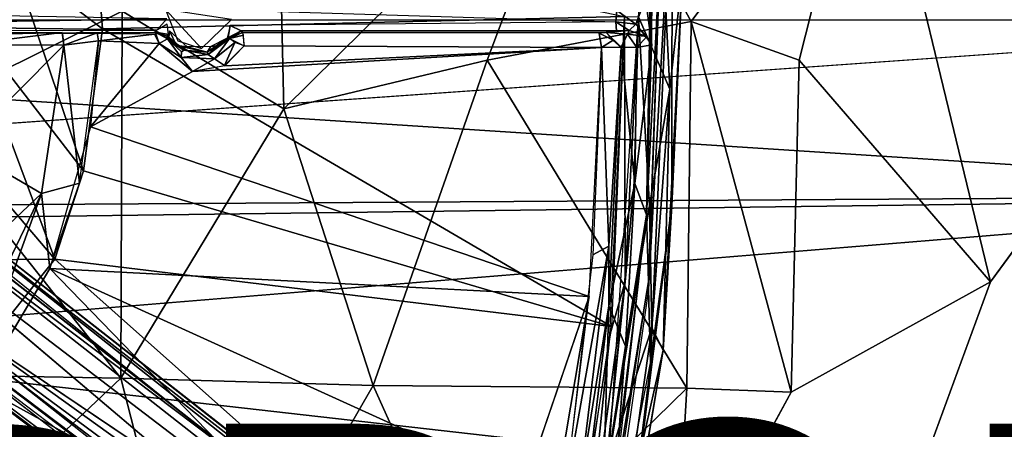
# Model space of a CAD drawing. Units: inches. Extents: x -14.2 to 14.7, y -14 to 12.5.
# Drawn here: x 3 to 7.8, y -2 to 0 of the extents above; entities that cross this region are included whole.
import ezdxf

# ---------------------------------------------------------------- set-up
doc = ezdxf.new("R2010")
doc.units = ezdxf.units.IN
doc.header["$MEASUREMENT"] = 0
for name, color, linetype in [('SEAT-BACK', 5, 'Continuous'), ('SEAT-BASE', 5, 'Continuous'), ('SEAT-CUSHIONFABRIC', 5, 'Continuous'), ('SEAT-LEG', 5, 'Continuous'), ('SEAT-PROD_NO', 7, 'Continuous')]:
    doc.layers.add(name, color=color, linetype=linetype)
doc.styles.get("Standard").update_dxf_attribs({"font": 'arial.ttf'})

msp = doc.modelspace()

# ---------------------------------------------------------------- linework, layer by layer
at = {"layer": 'SEAT-BACK'}
for points in [[(-3.4611, -1.066, 16.05), (-3.1431, -0.0119, 16.0455), (10.3473, -0.8844, 17.0995)], [(10.1656, -0.8764, 17.3621), (10.1725, -0.012, 17.3535), (-3.2862, -0.9604, 16.3299)], [(10.3473, -0.8844, 17.0995), (-3.1431, -0.0119, 16.0455), (10.3547, -0.012, 17.0912)], [(10.2892, -2.6274, 17.1672), (-3.4611, -1.066, 16.05), (10.3473, -0.8844, 17.0995)], [(-3.2706, -1.9776, 16.3864), (10.1656, -0.8764, 17.3621), (-3.2862, -0.9604, 16.3299)], [(-3.4611, -1.066, 16.05), (10.2892, -2.6274, 17.1672), (-3.2914, -2.0546, 16.1146)], [(-3.2706, -1.9776, 16.3864), (-3.2444, -2.9826, 16.4795), (4.4742, -2.8356, 17.0281)]]:
    msp.add_3dface(points, dxfattribs=at)
at = {"layer": 'SEAT-BACK', "invisible_edges": 2}
for points in [[(-3.2862, -0.9604, 16.3299), (10.1725, -0.012, 17.3535), (-3.4492, -0.012, 16.308)], [(10.1656, -0.8764, 17.3621), (-3.2706, -1.9776, 16.3864), (10.1111, -2.603, 17.4314)], [(4.4742, -2.8356, 17.0281), (10.1111, -2.603, 17.4314), (-3.2706, -1.9776, 16.3864)]]:
    msp.add_3dface(points, dxfattribs=at)
at = {"layer": 'SEAT-BASE'}
for points in [[(6.0329, 0.0024, 15.9807), (6.1178, 1.0144, 16.297), (6.187, -0.353, 16.4214)], [(6.1178, 1.0144, 16.297), (6.2492, 0.2172, 16.7281), (6.187, -0.353, 16.4214)], [(6.1389, 0.3127, 16.7622), (6.102, 0.7459, 16.7593), (6.0725, -0.9714, 16.7429)], [(6.0725, -0.9714, 16.7429), (6.102, 0.7459, 16.7593), (6.1026, 0.4882, 16.7325)], [(6.0815, -1.338, 16.7808), (6.1975, 0.7458, 16.766), (6.1389, 0.3127, 16.7622)], [(6.0815, -1.338, 16.7808), (6.0917, -1.6999, 16.7971), (6.1975, 0.7458, 16.766)], [(6.1967, -0.9277, 16.7647), (6.1975, 0.7458, 16.766), (6.0917, -1.6999, 16.7971)], [(6.2492, 0.2172, 16.7281), (6.1975, 0.7458, 16.766), (6.1967, -0.9277, 16.7647)], [(3.3952, -0.0568, 15.7401), (2.954, 0.2798, 15.6995), (3.3475, 0.5449, 15.7411)], [(3.3475, 0.5449, 15.7411), (5.9631, 0.0031, 15.9389), (3.3952, -0.0568, 15.7401)], [(6.0811, -1.3003, 16.7814), (6.1389, 0.3127, 16.7622), (6.0725, -0.9714, 16.7429)], [(3.3025, -0.7561, 15.7417), (2.7152, 0.0035, 15.6564), (2.954, 0.2798, 15.6995)], [(3.3952, -0.0568, 15.7401), (3.3025, -0.7561, 15.7417), (2.954, 0.2798, 15.6995)], [(6.187, -0.353, 16.4214), (6.2492, 0.2172, 16.7281), (6.1546, -1.6386, 16.7614)], [(6.1967, -0.9277, 16.7647), (6.1546, -1.6386, 16.7614), (6.2492, 0.2172, 16.7281)], [(6.0666, 0.093, 16.6207), (6.0987, -0.136, 16.7065), (6.1005, 0.1473, 16.7169)], [(5.9256, 0.0336, 16.5484), (6.0189, -0.0347, 16.5807), (6.0666, 0.093, 16.6207)], [(6.0666, 0.093, 16.6207), (6.0189, -0.0347, 16.5807), (6.0987, -0.136, 16.7065)], [(1.8142, -0.0375, 16.2281), (3.7126, -0.0085, 16.3778), (1.8124, 0.0264, 16.2324)], [(2.7152, 0.0035, 15.6564), (3.1611, -1.1908, 15.7414), (2.5567, -0.483, 15.6193)], [(2.7152, 0.0035, 15.6564), (3.3025, -0.7561, 15.7417), (3.1611, -1.1908, 15.7414)], [(5.8993, -1.5216, 15.9648), (3.3952, -0.0568, 15.7401), (5.9631, 0.0031, 15.9389)], [(3.7059, 0.0382, 16.3848), (3.8832, -0.1533, 16.3985), (4.0302, -0.011, 16.4099)], [(3.7655, -0.1168, 16.3894), (3.8832, -0.1533, 16.3985), (3.7059, 0.0382, 16.3848)], [(5.9256, 0.0336, 16.5484), (4.0417, 0.035, 16.4029), (5.9215, -0.0228, 16.5504)], [(6.0329, 0.0024, 15.9807), (6.0865, -0.9257, 16.1924), (5.8872, -2.1745, 16.0393)], [(5.8907, -1.5646, 15.9658), (5.9631, 0.0031, 15.9389), (5.9661, -1.3022, 15.975)], [(5.9256, 0.0336, 16.5484), (5.9215, -0.0228, 16.5504), (6.0189, -0.0347, 16.5807)], [(6.0329, 0.0024, 15.9807), (5.9661, -1.3022, 15.975), (5.9631, 0.0031, 15.9389)], [(6.0329, 0.0024, 15.9807), (6.0082, -0.8493, 15.9917), (5.9661, -1.3022, 15.975)], [(6.0865, -0.9257, 16.1924), (6.0329, 0.0024, 15.9807), (6.187, -0.353, 16.4214)], [(3.7126, -0.0085, 16.3778), (1.8142, -0.0375, 16.2281), (3.662, -0.0643, 16.3509)], [(3.662, -0.0643, 16.3509), (1.8142, -0.0375, 16.2281), (1.8163, -0.0665, 16.1921)], [(3.7224, -0.0976, 16.3514), (3.7142, -0.0335, 16.3771), (3.6578, -0.0664, 16.3376)], [(4.0229, -0.0407, 16.4021), (4.0089, -0.1029, 16.3701), (4.013, -0.0997, 16.3623)], [(4.0769, -0.0661, 16.3725), (4.0229, -0.0407, 16.4021), (4.013, -0.0997, 16.3623)], [(5.9215, -0.0228, 16.5504), (5.9862, -0.0659, 16.5233), (6.0189, -0.0347, 16.5807)], [(5.9215, -0.0228, 16.5504), (5.9243, -0.0665, 16.5103), (5.9862, -0.0659, 16.5233)], [(6.0189, -0.0347, 16.5807), (5.9862, -0.0659, 16.5233), (6.0728, -0.0939, 16.6248)], [(2.7002, -0.0769, 15.869), (2.4795, -0.0926, 15.7519), (3.1964, -0.0744, 15.9288)], [(2.7105, -0.1352, 15.7936), (3.1964, -0.0744, 15.9288), (2.4795, -0.0926, 15.7519)], [(2.7105, -0.1352, 15.7936), (3.2057, -0.1381, 15.8634), (3.1964, -0.0744, 15.9288)], [(3.2057, -0.1381, 15.8634), (3.3693, -0.0759, 15.9542), (3.1981, -0.0821, 15.9115)], [(3.2057, -0.1381, 15.8634), (3.3756, -0.1155, 15.886), (3.3693, -0.0759, 15.9542)], [(5.8993, -1.5216, 15.9648), (3.3025, -0.7561, 15.7417), (3.3952, -0.0568, 15.7401)], [(3.3756, -0.1155, 15.886), (3.6516, -0.0831, 15.9405), (3.3693, -0.0759, 15.9542)], [(3.3756, -0.1155, 15.886), (3.6745, -0.1296, 15.9066), (3.6516, -0.0831, 15.9405)], [(3.6745, -0.1296, 15.9066), (3.7147, -0.1066, 15.969), (3.6537, -0.0726, 15.9638)], [(3.7147, -0.1066, 15.969), (3.714, -0.084, 16.335), (3.6537, -0.0726, 15.9638)], [(3.7224, -0.0976, 16.3514), (3.7593, -0.1396, 16.3593), (3.7246, -0.0676, 16.3804)], [(3.7593, -0.1396, 16.3593), (3.8126, -0.1453, 16.386), (3.7246, -0.0676, 16.3804)], [(4.0203, -0.1051, 15.9972), (4.0774, -0.0667, 16.3609), (4.0089, -0.1029, 16.3701)], [(4.0838, -0.0743, 16.0097), (4.0774, -0.0667, 16.3609), (4.0203, -0.1051, 15.9972)], [(4.0203, -0.1051, 15.9972), (4.0887, -0.0884, 15.964), (4.0838, -0.0743, 16.0097)], [(4.0203, -0.1051, 15.9972), (4.0921, -0.1411, 15.9316), (4.0887, -0.0884, 15.964)], [(5.8726, -0.0754, 16.1698), (5.8387, -0.0784, 16.1265), (5.9085, -0.1135, 16.1026)], [(5.85, -0.1494, 16.0642), (5.9085, -0.1135, 16.1026), (5.8387, -0.0784, 16.1265)], [(5.9862, -0.0659, 16.5233), (5.8726, -0.0754, 16.1698), (5.9779, -0.0829, 16.3295)], [(5.9779, -0.0829, 16.3295), (5.8726, -0.0754, 16.1698), (5.9464, -0.1472, 16.1411)], [(5.9464, -0.1472, 16.1411), (5.8726, -0.0754, 16.1698), (5.9085, -0.1135, 16.1026)], [(5.9779, -0.0829, 16.3295), (5.9464, -0.1472, 16.1411), (6.0236, -0.1492, 16.3599)], [(5.9862, -0.0659, 16.5233), (5.9779, -0.0829, 16.3295), (6.0728, -0.0939, 16.6248)], [(6.0236, -0.1492, 16.3599), (6.0728, -0.0939, 16.6248), (5.9779, -0.0829, 16.3295)], [(6.0728, -0.0939, 16.6248), (6.0236, -0.1492, 16.3599), (6.0987, -0.136, 16.7065)], [(2.7056, -0.6392, 15.807), (3.2057, -0.1381, 15.8634), (2.7105, -0.1352, 15.7936)], [(3.2057, -0.1381, 15.8634), (2.7056, -0.6392, 15.807), (3.0956, -0.8664, 15.8632)], [(3.2826, -0.8165, 15.8789), (3.2057, -0.1381, 15.8634), (3.0956, -0.8664, 15.8632)], [(3.2826, -0.8165, 15.8789), (3.3756, -0.1155, 15.886), (3.2057, -0.1381, 15.8634)], [(3.3355, -0.5392, 15.8781), (3.6745, -0.1296, 15.9066), (3.3756, -0.1155, 15.886)], [(3.3355, -0.5392, 15.8781), (3.8387, -0.2676, 15.915), (3.6745, -0.1296, 15.9066)], [(3.6745, -0.1296, 15.9066), (3.7824, -0.1988, 15.9275), (3.7147, -0.1066, 15.969)], [(3.8387, -0.2676, 15.915), (3.7824, -0.1988, 15.9275), (3.6745, -0.1296, 15.9066)], [(3.7147, -0.1066, 15.969), (3.7954, -0.1615, 16.347), (3.7224, -0.0976, 16.3514)], [(3.7836, -0.1707, 15.9844), (3.7954, -0.1615, 16.347), (3.7147, -0.1066, 15.969)], [(3.7824, -0.1988, 15.9275), (3.7836, -0.1707, 15.9844), (3.7147, -0.1066, 15.969)], [(3.7954, -0.1615, 16.347), (3.7593, -0.1396, 16.3593), (3.7224, -0.0976, 16.3514)], [(3.8126, -0.1453, 16.386), (3.7593, -0.1396, 16.3593), (3.9102, -0.172, 16.3538)], [(3.7954, -0.1615, 16.347), (3.9102, -0.172, 16.3538), (3.7593, -0.1396, 16.3593)], [(3.9102, -0.172, 16.3538), (3.9287, -0.1444, 16.3928), (3.8126, -0.1453, 16.386)], [(3.9102, -0.172, 16.3538), (3.9147, -0.1837, 15.9967), (4.0089, -0.1029, 16.3701)], [(4.0089, -0.1029, 16.3701), (3.9693, -0.1389, 16.3778), (3.9102, -0.172, 16.3538)], [(3.9287, -0.1444, 16.3928), (3.9102, -0.172, 16.3538), (3.9693, -0.1389, 16.3778)], [(4.0089, -0.1029, 16.3701), (3.9147, -0.1837, 15.9967), (4.0203, -0.1051, 15.9972)], [(3.9147, -0.1837, 15.9967), (3.9468, -0.2051, 15.9438), (4.0203, -0.1051, 15.9972)], [(3.9287, -0.1444, 16.3928), (3.9693, -0.1389, 16.3778), (4.0089, -0.1029, 16.3701)], [(4.0203, -0.1051, 15.9972), (3.9468, -0.2051, 15.9438), (4.0469, -0.124, 15.9462)], [(4.0469, -0.124, 15.9462), (3.9468, -0.2051, 15.9438), (3.9959, -0.2374, 15.9264)], [(3.9959, -0.2374, 15.9264), (4.0921, -0.1411, 15.9316), (4.0469, -0.124, 15.9462)], [(3.9973, -0.2397, 15.9265), (5.85, -0.1494, 16.0642), (4.0921, -0.1411, 15.9316)], [(5.9085, -0.1135, 16.1026), (5.85, -0.1494, 16.0642), (5.9464, -0.1472, 16.1411)], [(6.0138, -0.8185, 16.3932), (6.0987, -0.136, 16.7065), (6.0236, -0.1492, 16.3599)], [(6.0138, -0.8185, 16.3932), (6.0725, -0.9714, 16.7429), (6.0987, -0.136, 16.7065)], [(3.9147, -0.1837, 15.9967), (3.7824, -0.1988, 15.9275), (3.9468, -0.2051, 15.9438)], [(3.7954, -0.1615, 16.347), (3.9147, -0.1837, 15.9967), (3.9102, -0.172, 16.3538)], [(3.8387, -0.2676, 15.915), (5.85, -0.1494, 16.0642), (3.9973, -0.2397, 15.9265)], [(5.8866, -1.1261, 16.1146), (5.85, -0.1494, 16.0642), (5.807, -1.1697, 16.0831)], [(5.9464, -0.1472, 16.1411), (5.85, -0.1494, 16.0642), (5.8866, -1.1261, 16.1146)], [(5.9464, -0.1472, 16.1411), (5.8866, -1.1261, 16.1146), (5.8871, -1.4195, 16.1647)], [(6.0138, -0.8185, 16.3932), (5.9464, -0.1472, 16.1411), (5.8871, -1.4195, 16.1647)], [(6.0236, -0.1492, 16.3599), (5.9464, -0.1472, 16.1411), (6.0138, -0.8185, 16.3932)], [(3.8387, -0.2676, 15.915), (3.9468, -0.2051, 15.9438), (3.7824, -0.1988, 15.9275)], [(3.9959, -0.2374, 15.9264), (3.9468, -0.2051, 15.9438), (3.8387, -0.2676, 15.915)], [(6.0981, -1.5275, 16.4048), (6.0865, -0.9257, 16.1924), (6.187, -0.353, 16.4214)], [(6.187, -0.353, 16.4214), (6.1546, -1.6386, 16.7614), (6.0981, -1.5275, 16.4048)], [(2.4125, -1.197, 15.6452), (2.5567, -0.483, 15.6193), (3.1611, -1.1908, 15.7414)], [(5.7899, -1.3747, 16.0897), (3.3355, -0.5392, 15.8781), (3.1365, -1.2369, 15.8792)], [(2.291, -1.6289, 15.815), (3.0956, -0.8664, 15.8632), (2.7056, -0.6392, 15.807)], [(5.8993, -1.5216, 15.9648), (3.1611, -1.1908, 15.7414), (3.3025, -0.7561, 15.7417)], [(3.2826, -0.8165, 15.8789), (3.0956, -0.8664, 15.8632), (3.1365, -1.2369, 15.8792)], [(6.0138, -0.8185, 16.3932), (5.8871, -1.4195, 16.1647), (5.9682, -1.6187, 16.4996)], [(5.9682, -1.6187, 16.4996), (6.0725, -0.9714, 16.7429), (6.0138, -0.8185, 16.3932)], [(2.291, -1.6289, 15.815), (2.5964, -1.8997, 15.8725), (3.0956, -0.8664, 15.8632)], [(2.6897, -1.9859, 15.8877), (3.0956, -0.8664, 15.8632), (2.5964, -1.8997, 15.8725)], [(3.1365, -1.2369, 15.8792), (3.0956, -0.8664, 15.8632), (2.6897, -1.9859, 15.8877)], [(5.9661, -1.3022, 15.975), (6.0082, -0.8493, 15.9917), (5.8627, -2.3136, 16.0487)], [(6.0865, -0.9257, 16.1924), (6.0981, -1.5275, 16.4048), (5.8872, -2.1745, 16.0393)], [(6.1546, -1.6386, 16.7614), (6.1967, -0.9277, 16.7647), (5.9706, -2.7223, 16.8386)], [(6.0917, -1.6999, 16.7971), (5.9934, -2.5043, 16.8336), (6.1967, -0.9277, 16.7647)], [(6.0811, -1.3003, 16.7814), (6.0725, -0.9714, 16.7429), (5.8708, -2.5965, 16.8108)], [(5.9682, -1.6187, 16.4996), (5.9133, -2.3482, 16.7857), (6.0725, -0.9714, 16.7429)], [(5.807, -1.1697, 16.0831), (5.6731, -2.3269, 16.1304), (5.8866, -1.1261, 16.1146)], [(5.6731, -2.3269, 16.1304), (5.7386, -2.3328, 16.1577), (5.8866, -1.1261, 16.1146)], [(5.8871, -1.4195, 16.1647), (5.8866, -1.1261, 16.1146), (5.7386, -2.3328, 16.1577)], [(2.7008, -1.7651, 15.7304), (2.4125, -1.197, 15.6452), (3.1611, -1.1908, 15.7414)], [(5.6087, -3.3675, 16.0686), (2.7008, -1.7651, 15.7304), (3.1611, -1.1908, 15.7414)], [(5.6087, -3.3675, 16.0686), (3.1611, -1.1908, 15.7414), (5.8993, -1.5216, 15.9648)], [(3.4707, -2.8413, 16.0884), (3.4816, -2.8373, 16.4405), (1.4209, -1.2452, 16.1995)], [(5.7632, -2.7918, 16.0448), (5.9661, -1.3022, 15.975), (5.8627, -2.3136, 16.0487)], [(5.9661, -1.3022, 15.975), (5.7632, -2.7918, 16.0448), (5.8907, -1.5646, 15.9658)], [(5.8257, -2.9902, 16.8643), (6.0811, -1.3003, 16.7814), (5.8708, -2.5965, 16.8108)], [(5.8559, -2.9142, 16.8622), (6.0917, -1.6999, 16.7971), (6.0815, -1.338, 16.7808)], [(5.7899, -1.3747, 16.0897), (5.4986, -2.2287, 16.1138), (5.6293, -2.327, 16.1265)], [(5.7899, -1.3747, 16.0897), (5.6293, -2.327, 16.1265), (5.6731, -2.3269, 16.1304)], [(5.775, -2.3368, 16.2072), (5.8871, -1.4195, 16.1647), (5.7386, -2.3328, 16.1577)], [(5.775, -2.3368, 16.2072), (5.8584, -2.3422, 16.4821), (5.8871, -1.4195, 16.1647)], [(5.9682, -1.6187, 16.4996), (5.8871, -1.4195, 16.1647), (5.8584, -2.3422, 16.4821)], [(5.9613, -2.4945, 16.4172), (5.8872, -2.1745, 16.0393), (6.0981, -1.5275, 16.4048)], [(6.0981, -1.5275, 16.4048), (6.1546, -1.6386, 16.7614), (5.9613, -2.4945, 16.4172)], [(2.1092, -1.5901, 15.8578), (3.5603, -2.7226, 16.4471), (3.5611, -2.7162, 16.0704)], [(5.8907, -1.5646, 15.9658), (5.7632, -2.7918, 16.0448), (5.664, -3.1067, 16.0499)], [(5.8584, -2.3422, 16.4821), (5.9133, -2.3482, 16.7857), (5.9682, -1.6187, 16.4996)], [(5.9099, -3.0916, 16.8426), (5.9613, -2.4945, 16.4172), (6.1546, -1.6386, 16.7614)], [(6.1546, -1.6386, 16.7614), (5.9706, -2.7223, 16.8386), (5.9099, -3.0916, 16.8426)], [(5.6087, -3.3675, 16.0686), (2.386, -2.3504, 15.7445), (2.7008, -1.7651, 15.7304)], [(3.5611, -2.7162, 16.0704), (2.6897, -1.9859, 15.8877), (2.5575, -1.9357, 15.9462)], [(3.6884, -2.6715, 16.0099), (2.6897, -1.9859, 15.8877), (3.6258, -2.6681, 16.0062)], [(3.6258, -2.6681, 16.0062), (2.6897, -1.9859, 15.8877), (3.5611, -2.7162, 16.0704)]]:
    msp.add_3dface(points, dxfattribs=at)
for points, invisible_edges in [([(4.0229, -0.0407, 16.4021), (5.9243, -0.0665, 16.5103), (5.9215, -0.0228, 16.5504)], 1), ([(4.0769, -0.0661, 16.3725), (5.9243, -0.0665, 16.5103), (4.0229, -0.0407, 16.4021)], 2), ([(1.5608, -0.0684, 16.1446), (2.1526, -0.081, 15.664), (3.6537, -0.0726, 15.9638)], 12), ([(1.5608, -0.0684, 16.1446), (3.6537, -0.0726, 15.9638), (3.714, -0.084, 16.335)], 1), ([(5.8701, -0.0755, 16.1649), (5.9862, -0.0659, 16.5233), (4.0769, -0.0661, 16.3725)], 12), ([(5.8701, -0.0755, 16.1649), (4.0769, -0.0661, 16.3725), (4.0838, -0.0743, 16.0097)], 1), ([(5.8387, -0.0784, 16.1265), (4.0838, -0.0743, 16.0097), (4.0921, -0.1411, 15.9316)], 12), ([(5.8387, -0.0784, 16.1265), (4.0921, -0.1411, 15.9316), (5.85, -0.1494, 16.0642)], 1), ([(3.8387, -0.2676, 15.915), (3.3355, -0.5392, 15.8781), (5.85, -0.1494, 16.0642)], 2), ([(5.85, -0.1494, 16.0642), (3.3355, -0.5392, 15.8781), (5.7899, -1.3747, 16.0897)], 1), ([(3.7836, -0.1707, 15.9844), (3.7824, -0.1988, 15.9275), (3.9147, -0.1837, 15.9967)], 12), ([(3.7954, -0.1615, 16.347), (3.7836, -0.1707, 15.9844), (3.9147, -0.1837, 15.9967)], 2), ([(1.4281, -1.2112, 16.2233), (3.5531, -2.7629, 16.4758), (1.474, -1.1615, 16.2248)], 1), ([(3.5531, -2.7629, 16.4758), (1.5247, -1.1524, 16.201), (1.474, -1.1615, 16.2248)], 3), ([(2.1092, -1.5901, 15.8578), (1.5247, -1.1524, 16.201), (3.5603, -2.7226, 16.4471)], 1), ([(1.5247, -1.1524, 16.201), (3.5531, -2.7629, 16.4758), (3.5603, -2.7226, 16.4471)], 1), ([(3.4816, -2.8373, 16.4405), (1.4281, -1.2112, 16.2233), (1.4209, -1.2452, 16.1995)], 1), ([(3.4707, -2.8413, 16.0884), (1.4209, -1.2452, 16.1995), (1.6645, -1.452, 15.6872)], 2), ([(3.5333, -2.8399, 16.4829), (3.5531, -2.7629, 16.4758), (1.4281, -1.2112, 16.2233)], 2), ([(3.4816, -2.8373, 16.4405), (3.5013, -2.8026, 16.4774), (1.4281, -1.2112, 16.2233)], 12), ([(4.2177, -2.3519, 16.0272), (3.1365, -1.2369, 15.8792), (2.6897, -1.9859, 15.8877)], 12), ([(5.7899, -1.3747, 16.0897), (3.1365, -1.2369, 15.8792), (5.4986, -2.2287, 16.1138)], 2), ([(5.344, -2.2385, 16.1022), (3.1365, -1.2369, 15.8792), (4.2177, -2.3519, 16.0272)], 12), ([(5.4986, -2.2287, 16.1138), (3.1365, -1.2369, 15.8792), (5.344, -2.2385, 16.1022)], 13), ([(4.2177, -2.3519, 16.0272), (2.6897, -1.9859, 15.8877), (3.6884, -2.6715, 16.0099)], 1)]:
    msp.add_3dface(points, dxfattribs=dict(at, invisible_edges=invisible_edges))
at = {"layer": 'SEAT-CUSHIONFABRIC'}
for points in [[(7.1683, 1.1573, 19.0452), (8.651, -0.0903, 18.9429), (8.6344, 1.6446, 18.9348)], [(7.1683, 1.1573, 19.0452), (5.7392, 0.9848, 19.1506), (6.2919, -0.0211, 19.1304)], [(6.8222, -0.2115, 19.0726), (7.1683, 1.1573, 19.0452), (6.2919, -0.0211, 19.1304)], [(7.7638, -1.3024, 19.0085), (7.1683, 1.1573, 19.0452), (6.8222, -0.2115, 19.0726)], [(7.1683, 1.1573, 19.0452), (7.7638, -1.3024, 19.0085), (8.651, -0.0903, 18.9429)], [(2.9624, 1.0497, 19.2351), (2.4614, -0.4836, 19.2487), (3.4914, 0.0305, 19.235)], [(4.2573, 0.8385, 19.2043), (4.2883, -0.4509, 19.21), (5.7392, 0.9848, 19.1506)], [(5.2873, -0.2115, 19.1749), (5.7392, 0.9848, 19.1506), (4.2883, -0.4509, 19.21)], [(6.2919, -0.0211, 19.1304), (5.7392, 0.9848, 19.1506), (5.2873, -0.2115, 19.1749)], [(3.4914, 0.0305, 19.235), (4.2883, -0.4509, 19.21), (4.2573, 0.8385, 19.2043)], [(3.4914, 0.0305, 19.235), (2.4614, -0.4836, 19.2487), (3.4862, -1.7761, 19.2221)], [(4.2883, -0.4509, 19.21), (3.4914, 0.0305, 19.235), (3.4862, -1.7761, 19.2221)], [(5.2873, -0.2115, 19.1749), (6.2701, -1.8255, 19.1193), (6.2919, -0.0211, 19.1304)], [(6.7832, -1.845, 19.0648), (6.2919, -0.0211, 19.1304), (6.2701, -1.8255, 19.1193)], [(6.8222, -0.2115, 19.0726), (6.2919, -0.0211, 19.1304), (6.7832, -1.845, 19.0648)], [(5.2873, -0.2115, 19.1749), (4.2883, -0.4509, 19.21), (4.7278, -1.8117, 19.1834)], [(4.7278, -1.8117, 19.1834), (6.2701, -1.8255, 19.1193), (5.2873, -0.2115, 19.1749)], [(7.7638, -1.3024, 19.0085), (6.8222, -0.2115, 19.0726), (6.7832, -1.845, 19.0648)], [(3.4862, -1.7761, 19.2221), (2.4614, -0.4836, 19.2487), (1.9743, -1.7499, 19.2376)], [(4.2883, -0.4509, 19.21), (3.4862, -1.7761, 19.2221), (4.7278, -1.8117, 19.1834)], [(3.4862, -1.7761, 19.2221), (1.9743, -1.7499, 19.2376), (2.4315, -2.7713, 19.2088)], [(2.4315, -2.7713, 19.2088), (3.8746, -3.2907, 19.1742), (3.4862, -1.7761, 19.2221)], [(3.4862, -1.7761, 19.2221), (3.8746, -3.2907, 19.1742), (4.7278, -1.8117, 19.1834)], [(5.2019, -2.869, 19.1429), (4.7278, -1.8117, 19.1834), (3.8746, -3.2907, 19.1742)], [(6.2701, -1.8255, 19.1193), (4.7278, -1.8117, 19.1834), (5.2019, -2.869, 19.1429)], [(5.2019, -2.869, 19.1429), (6.2081, -2.9015, 19.1018), (6.2701, -1.8255, 19.1193)], [(6.7832, -1.845, 19.0648), (6.2701, -1.8255, 19.1193), (6.2081, -2.9015, 19.1018)]]:
    msp.add_3dface(points, dxfattribs=at)
for points, invisible_edges in [([(7.7638, -1.3024, 19.0085), (8.5589, -1.6555, 18.947), (8.651, -0.0903, 18.9429)], 1), ([(7.7638, -1.3024, 19.0085), (6.7832, -1.845, 19.0648), (7.0968, -3.1221, 19.0265)], 2), ([(7.7638, -1.3024, 19.0085), (7.0968, -3.1221, 19.0265), (8.5589, -1.6555, 18.947)], 12), ([(8.5252, -3.7856, 18.9222), (8.5589, -1.6555, 18.947), (7.0968, -3.1221, 19.0265)], 1), ([(6.2081, -2.9015, 19.1018), (7.0968, -3.1221, 19.0265), (6.7832, -1.845, 19.0648)], 2)]:
    msp.add_3dface(points, dxfattribs=dict(at, invisible_edges=invisible_edges))
at = {"layer": 'SEAT-LEG'}
for points, invisible_edges in [([(2.3134, -0.7048, 7.996), (9.4521, -6.2857, 4.0572), (2.2861, -0.7425, 7.2602)], 2), ([(2.2861, -0.7425, 7.2602), (9.4521, -6.2857, 4.0572), (4.054, -2.1609, 6.1704)], 1), ([(2.1316, -0.9559, 6.3209), (2.1909, -0.874, 6.5559), (3.9238, -2.3408, 5.5318)], 12), ([(2.1316, -0.9559, 6.3209), (3.9238, -2.3408, 5.5318), (2.044, -1.0769, 6.1294)], 1), ([(1.8287, -1.3744, 8.2768), (9.1637, -6.684, 4.2611), (2.0542, -1.0629, 8.2361)], 1), ([(6.1428, -4.33, 5.644), (1.8418, -1.0197, 6.1873), (6.2436, -4.3474, 4.3926)], 12), ([(1.8824, -1.1436, 8.0596), (6.1207, -4.4219, 5.729), (1.8515, -1.2071, 8.0902)], 1), ([(1.8824, -1.1436, 8.0596), (6.1508, -4.3588, 5.6977), (6.1207, -4.4219, 5.729)], 12), ([(9.1637, -6.684, 4.2611), (1.8287, -1.3744, 8.2768), (1.6032, -1.6859, 8.2361)], 1), ([(6.0811, -4.5061, 5.7189), (1.6262, -1.4975, 8.0596), (1.6769, -1.4483, 8.0902)], 1), ([(1.4958, -1.4977, 6.1873), (5.9839, -4.5495, 5.644), (6.0287, -4.6347, 4.3913)], 2), ([(6.0138, -4.5482, 5.6977), (1.6262, -1.4975, 8.0596), (6.0811, -4.5061, 5.7189)], 2), ([(3.2931, -3.2119, 6.0062), (1.4665, -1.8747, 6.5559), (3.8747, -3.4889, 5.4992)], 1), ([(3.2709, -3.2427, 6.1704), (1.4665, -1.8747, 6.5559), (3.2931, -3.2119, 6.0062)], 2)]:
    msp.add_3dface(points, dxfattribs=dict(at, invisible_edges=invisible_edges))
for points in [[(9.4311, -6.2792, 4.1238), (2.3134, -0.7048, 7.996), (2.3238, -0.7398, 8.0644)], [(9.4193, -6.26, 4.0753), (2.3134, -0.7048, 7.996), (9.4311, -6.2792, 4.1238)], [(2.0542, -1.0629, 8.2361), (9.4084, -6.3467, 4.1782), (2.2712, -0.7629, 8.114)], [(2.2861, -0.7425, 7.2602), (4.054, -2.1609, 6.1704), (2.2456, -0.7985, 6.8779)], [(9.4084, -6.3467, 4.1782), (2.3238, -0.7398, 8.0644), (2.3035, -0.7882, 8.0962)], [(9.4311, -6.2792, 4.1238), (2.3238, -0.7398, 8.0644), (9.4084, -6.3467, 4.1782)], [(7.5914, -4.9955, 4.2943), (2.1909, -0.874, 6.5559), (2.2456, -0.7985, 6.8779)], [(2.2456, -0.7985, 6.8779), (4.054, -2.1609, 6.1704), (7.5914, -4.9955, 4.2943)], [(1.5261, -0.8551, 8.2147), (1.8418, -1.0197, 6.1873), (6.1428, -4.33, 5.644)], [(2.1909, -0.874, 6.5559), (7.5914, -4.9955, 4.2943), (3.9238, -2.3408, 5.5318)], [(2.0542, -1.0629, 8.2361), (9.1637, -6.684, 4.2611), (9.4084, -6.3467, 4.1782)], [(2.044, -1.0769, 6.1294), (9.2408, -6.5774, 3.159), (2.0134, -1.1193, 6.1115)], [(2.044, -1.0769, 6.1294), (3.9238, -2.3408, 5.5318), (3.8642, -2.423, 5.4044)], [(2.044, -1.0769, 6.1294), (3.8642, -2.423, 5.4044), (9.2408, -6.5774, 3.159)], [(1.8739, -1.1163, 8.0071), (6.1428, -4.33, 5.644), (1.8824, -1.1436, 8.0596)], [(1.8824, -1.1436, 8.0596), (6.1428, -4.33, 5.644), (6.1508, -4.3588, 5.6977)], [(9.2338, -6.5875, 3.1573), (6.2879, -4.3747, 4.3599), (2.0134, -1.1193, 6.1115)], [(6.1317, -4.4363, 5.7187), (1.764, -1.3276, 8.0969), (1.8515, -1.2071, 8.0902)], [(1.4958, -1.4977, 6.1873), (1.2409, -1.2491, 8.2147), (5.9839, -4.5495, 5.644)], [(1.764, -1.3276, 8.0969), (6.0796, -4.505, 5.7196), (1.6769, -1.4483, 8.0902)], [(5.9839, -4.5495, 5.644), (1.5976, -1.4979, 8.0071), (1.6262, -1.4975, 8.0596)], [(5.9839, -4.5495, 5.644), (1.6262, -1.4975, 8.0596), (6.0138, -4.5482, 5.6977)], [(1.6134, -1.6718, 6.1294), (1.644, -1.6295, 6.1115), (9.0929, -6.7818, 3.157)], [(6.0717, -4.6734, 4.3599), (9.0929, -6.7818, 3.157), (1.644, -1.6295, 6.1115)], [(8.9197, -7.022, 4.1788), (1.6032, -1.6859, 8.2361), (1.386, -1.9858, 8.114)], [(3.45, -2.9952, 5.4205), (1.5258, -1.7928, 6.3209), (1.6134, -1.6718, 6.1294)], [(9.1637, -6.684, 4.2611), (1.6032, -1.6859, 8.2361), (8.9197, -7.022, 4.1788)], [(1.6134, -1.6718, 6.1294), (9.0929, -6.7818, 3.157), (7.2357, -5.56, 3.9075)], [(7.2357, -5.56, 3.9075), (3.45, -2.9952, 5.4205), (1.6134, -1.6718, 6.1294)], [(3.8747, -3.4889, 5.4992), (1.4665, -1.8747, 6.5559), (1.5258, -1.7928, 6.3209)], [(7.1383, -5.586, 4.0184), (1.5258, -1.7928, 6.3209), (3.45, -2.9952, 5.4205)], [(3.8747, -3.4889, 5.4992), (1.5258, -1.7928, 6.3209), (7.1383, -5.586, 4.0184)], [(3.2709, -3.2427, 6.1704), (1.3713, -2.0062, 7.2602), (1.4665, -1.8747, 6.5559)], [(8.8753, -7.0824, 4.0572), (1.344, -2.044, 7.996), (1.3713, -2.0062, 7.2602)], [(8.8753, -7.0824, 4.0572), (1.3713, -2.0062, 7.2602), (3.2709, -3.2427, 6.1704)], [(1.3752, -2.0456, 8.0578), (8.8902, -7.0516, 4.16), (1.4201, -2.0085, 8.0962)]]:
    msp.add_3dface(points, dxfattribs=at)

# ---------------------------------------------------------------- texts
at = {"layer": 'SEAT-PROD_NO', "flags": 8}
msp.add_attdef('PROD_NO', (2, -4), 'NORBY700NSP', height=2, dxfattribs=at)

doc.saveas('drawing.dxf')
